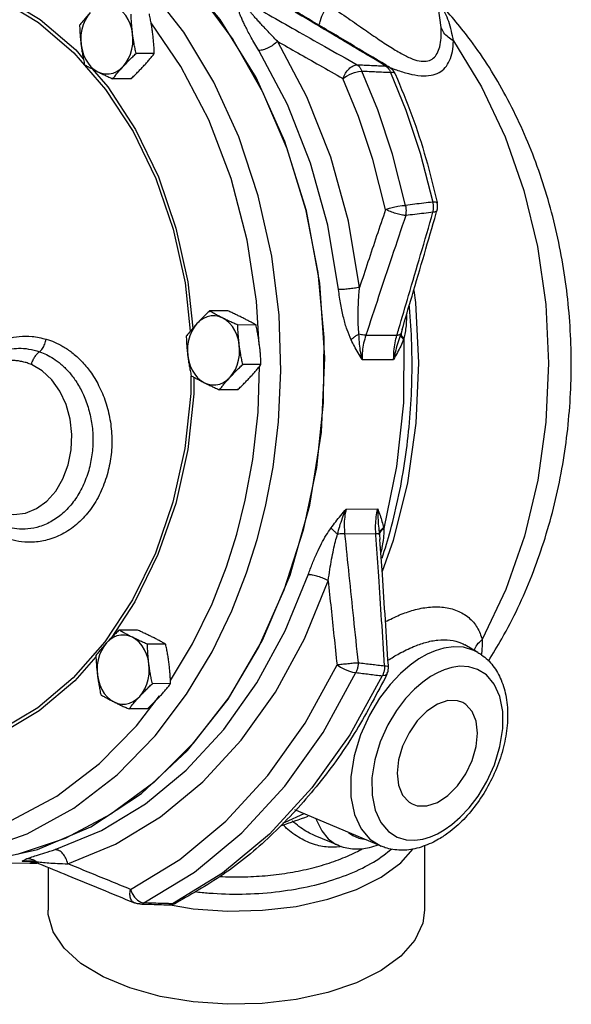
# Model space of a CAD drawing. Units: inches. Extents: x 8.7 to 63.3, y 1 to 41.8.
# Drawn here: x 55.2 to 59.7, y 1.5 to 9.5 of the extents above; entities that cross this region are included whole.
import ezdxf

# ---------------------------------------------------------------- set-up
doc = ezdxf.new("R2010")
doc.units = ezdxf.units.IN
doc.header["$MEASUREMENT"] = 0

msp = doc.modelspace()

# ---------------------------------------------------------------- linework, layer by layer
at = {"color": 7, "linetype": 'Continuous'}
for p, q in [((58.6692, 9.4422), (58.6442, 9.6192)), ((56.553, 9.1271), (56.3099, 9.481)), ((55.6823, 9.2375), (55.9403, 8.9397)), ((56.336, 9.2323), (56.1874, 9.2316)), ((58.2186, 9.1296), (58.245, 9.1224)), ((55.8301, 9.1067), (55.9576, 8.9596)), ((58.245, 9.1224), (58.245, 9.1224)), ((56.1467, 9.0266), (55.9981, 9.0259)), ((56.9336, 7.1389), (56.785, 7.1381)), ((57.1633, 7.0241), (57.0147, 7.0233)), ((58.3514, 6.9866), (58.3425, 6.9584)), ((58.3515, 6.9867), (58.3514, 6.9866)), ((58.0561, 6.9406), (58.3093, 6.9419)), ((58.0253, 6.7433), (58.2825, 6.7447)), ((57.2036, 6.7036), (57.055, 6.7028)), ((57.0143, 6.4979), (56.8657, 6.4972)), ((57.8956, 5.5276), (58.1528, 5.5289)), ((57.884, 5.3274), (58.1372, 5.3287)), ((58.1675, 5.3178), (58.1713, 5.2789)), ((58.1713, 5.2789), (58.1713, 5.2789)), ((56.1783, 4.7729), (55.9839, 4.4779)), ((56.1987, 4.5437), (56.0501, 4.5429)), ((56.4284, 4.4288), (56.2797, 4.4281)), ((56.4675, 4.1329), (56.6476, 4.4306)), ((58.9677, 4.3616), (58.8626, 4.4232)), ((57.5629, 3.787), (57.822, 4.2609)), ((56.4687, 4.1083), (56.3201, 4.1076)), ((56.1922, 3.7644), (56.3783, 4.0081)), ((56.2794, 3.9027), (56.1307, 3.9019)), ((58.1802, 2.7865), (57.4786, 3.081)), ((58.5823, 2.8626), (58.6381, 2.8869)), ((57.8355, 2.7906), (57.6435, 2.8712)), ((58.5342, 2.7926), (58.5342, 2.2655)), ((55.3244, 2.6479), (54.9011, 2.6457)), ((55.2948, 2.667), (55.2604, 2.6647)), ((55.2604, 2.6647), (55.3244, 2.6651)), ((55.2951, 2.667), (55.2948, 2.667)), ((55.3934, 2.6544), (55.3244, 2.6479)), ((55.3941, 2.6469), (55.3941, 2.6469)), ((55.4717, 2.6149), (55.4717, 2.2655)), ((56.8916, 2.5678), (56.4843, 2.318)), ((56.1737, 2.326), (56.1737, 2.3261)), ((56.1758, 2.3716), (56.1998, 2.3476)), ((56.1998, 2.3476), (56.2256, 2.3316)), ((56.2256, 2.3316), (56.251, 2.325)), ((56.5114, 2.3232), (56.5113, 2.3232)), ((56.2174, 2.3167), (56.2175, 2.3167))]:
    msp.add_line(p, q, dxfattribs=at)
for points in [[(54.4791, 10.7569), (54.8801, 10.7512), (55.2773, 10.6761), (55.6638, 10.533), (56.0329, 10.3243), (56.3785, 10.0537), (56.6946, 9.7256), (56.9757, 9.3459), (57.217, 8.9208), (57.4144, 8.4579), (57.5645, 7.9649), (57.6648, 7.4504), (57.7135, 6.9232), (57.7098, 6.3922), (57.6538, 5.8667), (57.5463, 5.3555), (57.3893, 4.8675), (57.1855, 4.411), (56.9383, 3.9939), (56.652, 3.6233), (56.3314, 3.3055), (55.9821, 3.046), (55.6101, 2.8493), (55.2217, 2.7188)], [(56.5771, 9.4038), (56.2977, 9.7638), (55.985, 10.0744), (55.645, 10.3297), (55.2834, 10.5252), (54.906, 10.6579), (54.5188, 10.7256), (54.1289, 10.7272)], [(54.9326, 2.6601), (55.3848, 2.7581), (55.8208, 2.9444), (56.2307, 3.2147), (56.6055, 3.5631), (56.9367, 3.9817), (57.2169, 4.4611), (57.4399, 4.9907), (57.6008, 5.5587), (57.6958, 6.1523), (57.7229, 6.7583), (57.6816, 7.3632), (57.5726, 7.9534), (57.3985, 8.5157), (57.1631, 9.0377), (56.8717, 9.5076), (56.5308, 9.9149), (56.148, 10.2506)], [(54.7567, 9.8029), (55.0845, 9.6735), (55.3951, 9.4837), (55.6823, 9.2375)], [(54.7634, 9.8305), (55.0941, 9.7), (55.4075, 9.5085), (55.6973, 9.2601), (55.7586, 9.1893)], [(56.1596, 9.3918), (56.1521, 9.4326), (56.14, 9.4715), (56.1237, 9.5077), (56.1035, 9.5402), (56.0799, 9.5684), (56.0534, 9.5917), (56.0246, 9.6094)], [(55.8151, 9.564), (55.7922, 9.535), (55.7728, 9.5018), (55.7574, 9.4652), (55.7462, 9.4258), (55.7397, 9.3847), (55.7378, 9.3428), (55.7406, 9.3009)], [(56.0851, 9.1287), (56.108, 9.1577), (56.1274, 9.1909), (56.1429, 9.2275), (56.154, 9.2668), (56.1606, 9.3079), (56.1625, 9.3499), (56.1596, 9.3918)], [(57.1729, 5.2807), (57.2406, 5.548), (57.3017, 5.8682), (57.3467, 6.238), (57.3661, 6.6527), (57.3503, 7.1047), (57.291, 7.5844), (57.1818, 8.0756), (57.0229, 8.5542), (56.8197, 8.9997), (56.5771, 9.4038)], [(55.7406, 9.3009), (55.7482, 9.2601), (55.7602, 9.2211), (55.7765, 9.185), (55.7967, 9.1525), (55.8203, 9.1243), (55.8468, 9.101), (55.8756, 9.0833)], [(58.0048, 7.3295), (57.9145, 7.869), (57.7713, 8.3885), (57.5777, 8.8786), (57.3371, 9.3306)], [(58.7694, 9.3338), (58.9976, 8.961), (59.1894, 8.5539), (59.3419, 8.1187), (59.4527, 7.6621), (59.5201, 7.191), (59.5431, 6.7127), (59.5214, 6.2344), (59.4552, 5.7635), (59.3457, 5.3072), (59.1944, 4.8725), (59.0037, 4.466)], [(57.8345, 7.3115), (57.7468, 7.8357), (57.6076, 8.3405), (57.4195, 8.8166), (57.1858, 9.2559)], [(55.8756, 9.0833), (55.9061, 9.0714), (55.9376, 9.0656), (55.9693, 9.0662), (56.0006, 9.073), (56.0308, 9.0858), (56.0592, 9.1046), (56.0851, 9.1287)], [(57.0921, 7.7132), (56.9618, 8.214), (56.7798, 8.6914), (56.553, 9.1271)], [(57.8699, 9.0286), (57.8979, 9.0468), (57.9301, 9.0632), (57.9639, 9.0764), (57.9962, 9.0852), (58.0243, 9.089)], [(58.3803, 7.9968), (58.2739, 8.4118), (58.1537, 8.7723), (58.0243, 9.089)], [(58.2952, 9.0656), (58.2938, 9.0681), (58.2808, 9.076), (58.2579, 9.0779)], [(58.2579, 9.0779), (58.3823, 8.7707), (58.4982, 8.4221), (58.6013, 8.0236)], [(58.2169, 7.9639), (58.1132, 8.3684), (57.996, 8.7199), (57.8699, 9.0286)], [(55.9403, 8.9397), (56.1638, 8.5964), (56.3483, 8.2147), (56.4899, 7.8024), (56.5858, 7.368), (56.6285, 6.973)], [(55.9576, 8.9596), (56.1831, 8.6133), (56.3692, 8.2281), (56.5121, 7.8121), (56.6089, 7.3738), (56.6495, 6.9978)], [(58.6372, 8.0158), (58.6357, 8.0183), (58.6238, 8.0226), (58.6013, 8.0236)], [(58.2169, 7.9639), (58.2476, 7.9738), (58.2823, 7.9827), (58.3179, 7.9899), (58.3516, 7.9947), (58.3803, 7.9968)], [(57.1875, 6.8637), (57.1676, 7.2173), (57.0921, 7.7132)], [(58.4455, 7.3051), (58.46, 7.2076), (58.4852, 6.7162), (58.4631, 6.2249), (58.3941, 5.7412), (58.2792, 5.2729), (58.189, 5.0203)], [(56.8922, 7.0807), (56.8617, 7.0926), (56.8303, 7.0983), (56.7985, 7.0978), (56.7672, 7.091), (56.737, 7.0781), (56.7086, 7.0594), (56.6827, 7.0353)], [(57.0272, 6.863), (57.0196, 6.9039), (57.0076, 6.9428), (56.9913, 6.979), (56.9711, 7.0115), (56.9475, 7.0397), (56.921, 7.0629), (56.8922, 7.0807)], [(56.6827, 7.0353), (56.6598, 7.0063), (56.6404, 6.9731), (56.6249, 6.9364), (56.6138, 6.8971), (56.6072, 6.856), (56.6053, 6.8141), (56.6082, 6.7722)], [(58.3666, 6.9136), (58.3621, 6.3908), (58.3069, 5.873), (58.2019, 5.3691)], [(56.9527, 6.5999), (56.9756, 6.6289), (56.995, 6.6621), (57.0104, 6.6988), (57.0216, 6.7381), (57.0282, 6.7792), (57.03, 6.8212), (57.0272, 6.863)], [(56.6082, 6.7722), (56.6158, 6.7313), (56.6278, 6.6924), (56.6441, 6.6563), (56.6643, 6.6237), (56.6879, 6.5955), (56.7144, 6.5723), (56.7432, 6.5545)], [(55.0056, 5.5344), (55.0976, 5.4954), (55.1926, 5.482), (55.2871, 5.4941), (55.3782, 5.5312), (55.4618, 5.5919), (55.5344, 5.6736), (55.593, 5.773), (55.6353, 5.886), (55.6596, 6.0081), (55.6648, 6.1341), (55.6508, 6.2592), (55.618, 6.378), (55.568, 6.4857), (55.5029, 6.5776), (55.4248, 6.6508), (55.3363, 6.7021)], [(57.0069, 5.3244), (57.076, 5.5991), (57.1375, 5.9307), (57.1805, 6.3154), (57.1922, 6.6893)], [(56.634, 6.612), (56.634, 6.4674), (56.585, 6.0186), (56.4879, 5.5829)], [(56.6575, 6.5999), (56.6574, 6.4651), (56.608, 6.0123), (56.5101, 5.5729)], [(56.7432, 6.5545), (56.7737, 6.5426), (56.8051, 6.5369), (56.8369, 6.5374), (56.8682, 6.5442), (56.8983, 6.5571), (56.9267, 6.5758), (56.9527, 6.5999)], [(56.4879, 5.5829), (56.3447, 5.1702), (56.1589, 4.7898), (55.9345, 4.4492)], [(56.5101, 5.5729), (56.3657, 5.1567), (56.1783, 4.7729)], [(56.6476, 4.4306), (56.8054, 4.7566), (56.9231, 5.0586), (57.0069, 5.3244)], [(56.5991, 4.0215), (56.806, 4.3658), (56.9669, 4.6995), (57.0871, 5.0085), (57.1729, 5.2807)], [(55.5297, 2.7583), (55.9053, 2.9127), (56.2631, 3.1298), (56.5964, 3.4055), (56.9003, 3.7358), (57.1696, 4.1148), (57.3997, 4.5362), (57.5873, 4.9937)], [(55.6327, 2.6436), (56.0193, 2.8024), (56.3876, 3.0259), (56.7306, 3.3097), (57.0433, 3.6495), (57.3204, 4.0397), (57.5573, 4.4733), (57.7503, 4.9441)], [(56.1573, 4.4854), (56.1268, 4.4973), (56.0953, 4.5031), (56.0636, 4.5025), (56.0323, 4.4957), (56.0021, 4.4828), (55.9737, 4.4641), (55.9478, 4.44)], [(56.2923, 4.2678), (56.2847, 4.3086), (56.2727, 4.3476), (56.2564, 4.3837), (56.2362, 4.4162), (56.2126, 4.4444), (56.1861, 4.4677), (56.1573, 4.4854)], [(55.9345, 4.4492), (55.6759, 4.1548), (55.3882, 3.9122), (55.0772, 3.7262)], [(55.9478, 4.44), (55.9249, 4.411), (55.9055, 4.3778), (55.89, 4.3412), (55.8789, 4.3019), (55.8723, 4.2608), (55.8704, 4.2188), (55.8733, 4.1769)], [(58.9668, 4.3622), (58.9359, 4.378), (58.8512, 4.4033), (58.7686, 4.4076), (58.691, 4.3968), (58.6195, 4.3754), (58.5544, 4.347)], [(55.8613, 4.3261), (55.6909, 4.1321), (55.4007, 3.8873), (55.0869, 3.6997)], [(58.5544, 4.347), (58.4884, 4.3098), (58.416, 4.2588), (58.3374, 4.1908), (58.2539, 4.1022), (58.1684, 3.99), (58.0856, 3.8523), (58.0135, 3.6923), (57.9612, 3.5208), (57.9343, 3.3496), (57.9353, 3.1882), (57.9638, 3.0453), (58.0174, 2.9282), (58.0902, 2.8426), (58.18, 2.7866)], [(56.2178, 4.0047), (56.2407, 4.0337), (56.2601, 4.0669), (56.2755, 4.1035), (56.2867, 4.1429), (56.2932, 4.184), (56.2951, 4.2259), (56.2923, 4.2678)], [(57.822, 4.2609), (57.8496, 4.2418), (57.8815, 4.2246), (57.9149, 4.2109), (57.947, 4.2018), (57.9751, 4.198)], [(58.6381, 2.8869), (58.6947, 2.9189), (58.7569, 2.9626), (58.8243, 3.021), (58.896, 3.097), (58.9694, 3.1933), (59.0404, 3.3115), (59.1024, 3.4488), (59.1473, 3.596), (59.1703, 3.743), (59.1696, 3.8816), (59.1451, 4.0043), (59.099, 4.1048), (59.0365, 4.1783), (58.9656, 4.2236), (58.8928, 4.2453), (58.822, 4.249), (58.7553, 4.2397), (58.694, 4.2214), (58.6381, 4.197)], [(55.8733, 4.1769), (55.8808, 4.1361), (55.8929, 4.0971), (55.9092, 4.061), (55.9294, 4.0285), (55.953, 4.0003), (55.9795, 3.977), (56.0083, 3.9593)], [(56.251, 2.325), (56.6635, 2.5755), (57.0481, 2.8938), (57.3987, 3.2747), (57.7094, 3.7119), (57.9751, 4.198)], [(58.1905, 4.1716), (57.9263, 3.6921), (57.6183, 3.2603), (57.2716, 2.8836), (56.8916, 2.5678)], [(58.6381, 4.197), (58.5816, 4.1651), (58.5194, 4.1213), (58.4519, 4.063), (58.3803, 3.987), (58.3069, 3.8907), (58.2358, 3.7725), (58.1739, 3.6352), (58.129, 3.488), (58.1059, 3.341), (58.1067, 3.2024), (58.1312, 3.0797), (58.1773, 2.9791), (58.2398, 2.9057), (58.3107, 2.8603), (58.3835, 2.8386), (58.4543, 2.8349), (58.5209, 2.8443), (58.5823, 2.8626)], [(58.2278, 4.1847), (58.2266, 4.1826), (58.2133, 4.1739), (58.1905, 4.1716)], [(54.1609, 2.6823), (54.5019, 2.6822), (54.906, 2.7482), (55.3013, 2.8858), (55.6827, 3.095), (56.0351, 3.3672), (56.3425, 3.6829), (56.5991, 4.0215)], [(56.0083, 3.9593), (56.0387, 3.9474), (56.0702, 3.9417), (56.1019, 3.9422), (56.1333, 3.949), (56.1634, 3.9619), (56.1918, 3.9806), (56.2178, 4.0047)], [(58.6381, 3.9412), (58.5538, 3.8854), (58.4752, 3.8062), (58.4077, 3.709), (58.3559, 3.6004), (58.3233, 3.4879), (58.3122, 3.379), (58.3233, 3.2813), (58.3559, 3.2013), (58.4077, 3.1445), (58.432, 3.1298)], [(58.8443, 3.9542), (58.8011, 3.9692), (58.7225, 3.9697), (58.6381, 3.9412)], [(58.6381, 3.1428), (58.7225, 3.1986), (58.8011, 3.2778), (58.8686, 3.375), (58.9204, 3.4835), (58.953, 3.5961), (58.9641, 3.705), (58.953, 3.8027), (58.9204, 3.8827), (58.8686, 3.9395), (58.8443, 3.9542)], [(54.4221, 2.8093), (54.7844, 2.8639), (55.171, 2.9939), (55.5445, 3.1944), (55.8903, 3.4576), (56.1922, 3.7644)], [(56.1413, 2.4351), (56.5434, 2.6792), (56.9183, 2.9895), (57.26, 3.3608), (57.5629, 3.787)], [(58.432, 3.1298), (58.4752, 3.1148), (58.5538, 3.1142), (58.6381, 3.1428)], [(57.5527, 3.0499), (57.3962, 2.979), (57.3805, 2.9748)], [(57.6519, 3.0083), (57.6531, 3.0027), (57.6972, 2.91), (57.7512, 2.8452), (57.8092, 2.8033), (57.8354, 2.7907)], [(57.9146, 2.898), (57.9503, 2.8723), (57.9989, 2.8523), (58.0433, 2.844)], [(56.4508, 2.3118), (56.6523, 2.278), (56.9325, 2.2585), (57.2148, 2.265), (57.4897, 2.2973), (57.7481, 2.3544), (57.9812, 2.4342), (58.181, 2.5342), (58.3407, 2.6507), (58.4423, 2.7658)], [(56.1413, 2.4351), (56.1558, 2.4016), (56.1758, 2.3716)], [(56.5113, 2.3232), (56.5086, 2.3219), (56.4843, 2.318)], [(55.9202, 1.7241), (55.7397, 1.8328), (55.6022, 1.9562), (55.5124, 2.0902), (55.4733, 2.2301), (55.4717, 2.2654)], [(58.5342, 2.2656), (58.5195, 2.1597), (58.4548, 2.0222), (58.3407, 1.8929), (58.181, 1.7764), (57.9812, 1.6765), (57.7481, 1.5966), (57.4896, 1.5396), (57.2145, 1.5072), (56.9322, 1.5007), (56.6524, 1.5202), (56.3845, 1.5651), (56.1376, 1.6339), (55.9202, 1.7241)]]:
    msp.add_lwpolyline(points, dxfattribs=at)
for points in [[(57.1858, 9.2559), (57.1527, 9.3115), (57.1246, 9.3612), (57.1005, 9.4061), (57.0796, 9.4469), (57.062, 9.4834), (57.0472, 9.5159), (57.0351, 9.5451), (57.0252, 9.5713), (57.0177, 9.5948), (57.0123, 9.6157), (57.0092, 9.6343), (57.0087, 9.6506), (57.011, 9.6643), (57.0166, 9.6747), (57.026, 9.6815), (57.0403, 9.6841)], [(57.3371, 9.3306), (57.2968, 9.3725), (57.261, 9.4102), (57.2289, 9.4445), (57.1999, 9.4758), (57.1743, 9.5039), (57.1517, 9.5292), (57.1318, 9.5519), (57.1143, 9.5724), (57.0992, 9.5908), (57.0863, 9.6073), (57.0756, 9.622), (57.0672, 9.6349), (57.0616, 9.6456), (57.0593, 9.6539), (57.0607, 9.6592), (57.0667, 9.6612)], [(57.0667, 9.6612), (57.2681, 9.5464), (57.4855, 9.4228), (57.7232, 9.2882), (57.9852, 9.1402)], [(57.6758, 9.4615), (57.6875, 9.5012), (57.7136, 9.5667), (57.7475, 9.632)], [(57.7475, 9.632), (57.8966, 9.5293), (58.0309, 9.4359), (58.1518, 9.3528), (58.2602, 9.2818), (58.3558, 9.2253), (58.4379, 9.1868), (58.5067, 9.1692), (58.5617, 9.1716), (58.6043, 9.1926), (58.6359, 9.2312), (58.6574, 9.2865), (58.6686, 9.3574), (58.6692, 9.4422)], [(58.7694, 9.3338), (58.7304, 9.4924), (58.6672, 9.6209), (58.66, 9.6317)], [(59.0529, 4.2916), (59.162, 4.4733), (59.4059, 4.9859), (59.5823, 5.5343), (59.6895, 6.1058), (59.7268, 6.6879), (59.6944, 7.269), (59.5936, 7.8368), (59.4259, 8.3806), (59.1951, 8.8863), (58.9098, 9.3378), (58.6644, 9.6365)], [(55.8151, 9.564), (55.7921, 9.5384), (55.7702, 9.513), (55.749, 9.4874), (55.7281, 9.4612)], [(56.1596, 9.3918), (56.1551, 9.4316), (56.1516, 9.4713), (56.149, 9.5111), (56.1471, 9.552)], [(56.3235, 9.3926), (56.318, 9.4325), (56.3115, 9.4721), (56.3041, 9.5119), (56.2957, 9.5528)], [(58.2186, 9.1296), (58.1495, 9.1709), (58.0753, 9.2153), (57.9948, 9.2633), (57.907, 9.3157), (57.8108, 9.373), (57.7054, 9.4357), (57.5897, 9.5045), (57.4821, 9.5682)], [(58.2224, 9.136), (57.9281, 9.3117), (57.6233, 9.493), (57.4859, 9.5745)], [(55.7281, 9.4612), (55.73, 9.4202), (55.7326, 9.3804), (55.7361, 9.3407), (55.7406, 9.3009)], [(56.1874, 9.2316), (56.179, 9.2725), (56.1716, 9.3123), (56.1651, 9.3519), (56.1596, 9.3918)], [(56.336, 9.2323), (56.3341, 9.2733), (56.3315, 9.3131), (56.328, 9.3528), (56.3235, 9.3926)], [(58.7694, 9.3338), (58.726, 9.3634), (58.692, 9.4001), (58.6692, 9.4422)], [(55.7406, 9.3009), (55.7462, 9.2611), (55.7526, 9.2214), (55.76, 9.1816), (55.7684, 9.1407)], [(57.3371, 9.3306), (57.3029, 9.3019), (57.2623, 9.2777), (57.2214, 9.2616), (57.1858, 9.2559)], [(57.3371, 9.3306), (57.5029, 9.2365), (57.6801, 9.136), (57.8699, 9.0286)], [(58.3053, 9.098), (58.4047, 9.0679), (58.5054, 9.0509), (58.5872, 9.0544), (58.6517, 9.0765), (58.7011, 9.1164), (58.7371, 9.1735), (58.76, 9.2465), (58.7694, 9.3338)], [(56.0851, 9.1287), (56.1091, 9.1543), (56.1341, 9.1797), (56.16, 9.2053), (56.1874, 9.2316)], [(56.249, 9.1295), (56.272, 9.1551), (56.294, 9.1806), (56.3151, 9.2061), (56.336, 9.2323)], [(55.7684, 9.1407), (55.7943, 9.1261), (55.8204, 9.1119), (55.8474, 9.0976), (55.8756, 9.0833)], [(55.9981, 9.0259), (56.019, 9.0521), (56.0401, 9.0777), (56.0621, 9.1031), (56.0851, 9.1287)], [(56.1467, 9.0266), (56.1742, 9.0529), (56.2001, 9.0785), (56.225, 9.104), (56.249, 9.1295)], [(57.8699, 9.0286), (57.8908, 9.0711), (57.9199, 9.107), (57.9529, 9.1312), (57.9852, 9.1402)], [(57.9852, 9.1402), (58.0008, 9.1273), (58.014, 9.1099), (58.0243, 9.089)], [(57.9852, 9.1402), (58.102, 9.1349), (58.2186, 9.1296)], [(58.2186, 9.1296), (58.2343, 9.1165), (58.2355, 9.1153)], [(58.2451, 9.1224), (58.2224, 9.136)], [(55.8756, 9.0833), (55.905, 9.0688), (55.935, 9.0546), (55.9659, 9.0404), (55.9981, 9.0259)], [(58.0243, 9.089), (58.1412, 9.0834), (58.2579, 9.0779)], [(58.2355, 9.1153), (58.2477, 9.0989)], [(58.2545, 9.1161), (58.2451, 9.1224)], [(58.2477, 9.0989), (58.2579, 9.0779)], [(58.2489, 9.1188), (58.2868, 9.1046)], [(58.2952, 9.0656), (58.2783, 9.0935), (58.2545, 9.1161)], [(58.2868, 9.1046), (58.3053, 9.098)], [(58.2952, 9.0656), (58.4307, 8.7281), (58.5449, 8.3774), (58.6336, 8.0318)], [(58.6013, 8.0236), (58.5277, 8.0147), (58.454, 8.0058), (58.3803, 7.9968)], [(58.6023, 7.9405), (58.6067, 7.9676), (58.6063, 7.9958), (58.6013, 8.0236)], [(58.6336, 8.0318), (58.6372, 8.0158)], [(58.6352, 7.9539), (58.64, 7.983), (58.6377, 8.0132), (58.6372, 8.0158)], [(58.2169, 7.9639), (58.1443, 7.7477), (58.0737, 7.5364), (58.0048, 7.3295)], [(58.3812, 7.9143), (58.3447, 7.919), (58.301, 7.9301), (58.2562, 7.9458), (58.2169, 7.9639)], [(58.3249, 6.9945), (58.4046, 7.2644), (58.502, 7.5961), (58.6023, 7.9405)], [(58.3514, 6.9866), (58.432, 7.2592), (58.5322, 7.6005), (58.629, 7.9328)], [(58.3812, 7.9143), (58.3855, 7.9412), (58.3852, 7.9692), (58.3803, 7.9968)], [(58.6023, 7.9405), (58.5287, 7.9318), (58.4549, 7.9231), (58.3812, 7.9143)], [(58.6348, 7.9541), (58.627, 7.9456), (58.6023, 7.9405)], [(58.629, 7.9328), (58.6352, 7.9539)], [(58.3812, 7.9143), (58.2685, 7.5789), (58.1604, 7.2553), (58.0561, 6.9406)], [(58.0048, 7.3295), (57.9632, 7.3227), (57.9165, 7.3169), (57.8715, 7.313), (57.8345, 7.3115)], [(57.9368, 6.9034), (57.9038, 6.9852), (57.8761, 7.0809), (57.8527, 7.1895), (57.8345, 7.3115)], [(58, 6.9492), (57.9948, 7.0259), (57.9942, 7.1153), (57.9973, 7.2163), (58.0048, 7.3295)], [(56.785, 7.1381), (56.7576, 7.1118), (56.7317, 7.0863), (56.7067, 7.0608), (56.6827, 7.0353)], [(56.8922, 7.0807), (56.8639, 7.0951), (56.8368, 7.1094), (56.8107, 7.1236), (56.785, 7.1381)], [(57.0561, 7.0815), (57.0268, 7.0959), (56.9967, 7.1102), (56.9658, 7.1244), (56.9336, 7.1389)], [(58.1895, 5.1285), (58.2562, 5.3539), (58.3764, 5.934), (58.4294, 6.5305), (58.4145, 7.1304), (58.4104, 7.1779)], [(57.0147, 7.0233), (56.9823, 7.0378), (56.9514, 7.0521), (56.9214, 7.0663), (56.8922, 7.0807)], [(57.1633, 7.0241), (57.1374, 7.0387), (57.1113, 7.0529), (57.0843, 7.0672), (57.0561, 7.0815)], [(58.3868, 7.1048), (58.3865, 7.0806), (58.3831, 7.018)], [(56.6827, 7.0353), (56.6597, 7.0097), (56.6377, 6.9842), (56.6166, 6.9587), (56.5957, 6.9325)], [(57.0272, 6.863), (57.0227, 6.9029), (57.0192, 6.9426), (57.0165, 6.9824), (57.0147, 7.0233)], [(57.1911, 6.8639), (57.1856, 6.9037), (57.1791, 6.9434), (57.1717, 6.9832), (57.1633, 7.0241)], [(58.3093, 6.9419), (58.3249, 6.9945)], [(58.3831, 7.018), (58.3764, 6.9627), (58.3666, 6.9136)], [(54.8925, 6.7801), (54.9421, 6.8194), (55.0004, 6.8567), (55.0683, 6.8896), (55.147, 6.9156), (55.2378, 6.9311), (55.3413, 6.931), (55.4576, 6.9089)], [(55.4034, 6.8064), (55.4265, 6.8332), (55.4453, 6.8687), (55.4576, 6.9089)], [(55.4576, 6.9089), (55.5229, 6.8854), (55.5924, 6.8505), (55.6657, 6.8008), (55.7411, 6.7331), (55.8149, 6.6449), (55.8831, 6.5333), (55.9391, 6.3997), (55.9754, 6.2549), (55.9902, 6.1043), (55.9826, 5.9531), (55.953, 5.8065)], [(56.5957, 6.9325), (56.5976, 6.8915), (56.6002, 6.8517), (56.6037, 6.812), (56.6082, 6.7722)], [(58, 6.9492), (57.9756, 6.935), (57.9541, 6.9195), (57.9367, 6.9034)], [(58.0253, 6.7433), (57.9933, 6.7982), (57.9637, 6.8512), (57.9368, 6.9034)], [(58.0561, 6.9406), (58.0396, 6.9419), (58.0207, 6.9448), (58, 6.9492)], [(58.0253, 6.7434), (58.0116, 6.818), (58.0037, 6.8866), (58, 6.9492)], [(58.0561, 6.9406), (58.0387, 6.8771), (58.0283, 6.8107), (58.0253, 6.7433)], [(58.3399, 6.9509), (58.3194, 6.8882), (58.2997, 6.8194), (58.2825, 6.7447)], [(58.2825, 6.7447), (58.2851, 6.812), (58.2941, 6.8784), (58.3093, 6.9419)], [(58.3634, 6.9056), (58.3399, 6.8532), (58.3129, 6.7998), (58.2825, 6.7447)], [(58.3093, 6.9419), (58.3231, 6.9434), (58.3334, 6.9464), (58.3399, 6.9509)], [(58.3425, 6.9584), (58.3412, 6.9547), (58.3399, 6.9509)], [(58.3399, 6.9509), (58.3418, 6.9369), (58.3497, 6.9215), (58.3634, 6.9056)], [(58.3425, 6.9584), (58.3442, 6.9446), (58.3523, 6.9294), (58.3666, 6.9136)], [(58.3666, 6.9136), (58.365, 6.9096), (58.3634, 6.9056)], [(54.9028, 6.7055), (54.9413, 6.7361), (54.9858, 6.7651), (55.0365, 6.7913), (55.0941, 6.813), (55.1592, 6.8283), (55.2324, 6.8346), (55.3139, 6.8288), (55.4034, 6.8064)], [(55.3363, 6.7021), (55.3467, 6.7334), (55.3621, 6.7626), (55.3815, 6.7875), (55.4034, 6.8064)], [(55.4034, 6.8064), (55.4578, 6.784), (55.5152, 6.7517), (55.5755, 6.7068), (55.6371, 6.6466), (55.6972, 6.569), (55.7524, 6.4716), (55.7973, 6.3555), (55.8259, 6.2301), (55.8366, 6.0998), (55.8289, 5.9691), (55.8029, 5.8423)], [(57.055, 6.7028), (57.0465, 6.7437), (57.0392, 6.7835), (57.0327, 6.8232), (57.0272, 6.863)], [(57.2036, 6.7036), (57.2017, 6.7445), (57.1991, 6.7844), (57.1956, 6.824), (57.1911, 6.8639)], [(55.3363, 6.7021), (55.3017, 6.7151), (55.2666, 6.7249), (55.2311, 6.7315), (55.1955, 6.7349), (55.16, 6.735), (55.1248, 6.7319), (55.09, 6.7257), (55.0558, 6.7163), (55.0225, 6.704), (54.9901, 6.6887), (54.9589, 6.6707), (54.9291, 6.6501), (54.9008, 6.6271), (54.8741, 6.6018), (54.8489, 6.5742)], [(56.6082, 6.7722), (56.6137, 6.7323), (56.6202, 6.6927), (56.6276, 6.6529), (56.636, 6.612)], [(56.9527, 6.5999), (56.9767, 6.6255), (57.0016, 6.651), (57.0275, 6.6765), (57.055, 6.7028)], [(57.1166, 6.6008), (57.1396, 6.6264), (57.1616, 6.6518), (57.1827, 6.6773), (57.2036, 6.7036)], [(56.636, 6.612), (56.6619, 6.5974), (56.688, 6.5832), (56.715, 6.5689), (56.7432, 6.5545)], [(56.8657, 6.4972), (56.8866, 6.5234), (56.9077, 6.5489), (56.9296, 6.5744), (56.9527, 6.5999)], [(57.0143, 6.4979), (57.0417, 6.5242), (57.0676, 6.5498), (57.0925, 6.5752), (57.1166, 6.6008)], [(56.7432, 6.5545), (56.7725, 6.5401), (56.8026, 6.5258), (56.8334, 6.5116), (56.8657, 6.4972)], [(55.8029, 5.8423), (55.7542, 5.7126), (55.6865, 5.598), (55.6026, 5.5029), (55.506, 5.4308), (55.4034, 5.385), (55.3067, 5.3654), (55.2185, 5.3657), (55.1408, 5.3801), (55.0734, 5.4041), (55.0149, 5.4344)], [(55.953, 5.8065), (55.8963, 5.6567), (55.8163, 5.5242), (55.7165, 5.4145), (55.6012, 5.3318), (55.4784, 5.28), (55.3626, 5.259), (55.2571, 5.2612), (55.1644, 5.2801), (55.0843, 5.3098), (55.0152, 5.3466)], [(57.7737, 5.3745), (57.8116, 5.4242), (57.8523, 5.475), (57.8956, 5.5276)], [(57.8266, 5.3236), (57.8437, 5.387), (57.8663, 5.4552), (57.8956, 5.5276)], [(57.8956, 5.5276), (57.8845, 5.4619), (57.8806, 5.3945), (57.884, 5.3274)], [(58.1372, 5.3287), (58.136, 5.3959), (58.1412, 5.4632), (58.1528, 5.5289)], [(58.1528, 5.5289), (58.1717, 5.4766), (58.1877, 5.4262), (58.2003, 5.3767)], [(58.1528, 5.5289), (58.1544, 5.4567), (58.1594, 5.3886), (58.1665, 5.3253)], [(57.5873, 4.9937), (57.6222, 5.0859), (57.6586, 5.17), (57.696, 5.2464), (57.7342, 5.3147), (57.7737, 5.3745)], [(57.8266, 5.3236), (57.8056, 5.3412), (57.7877, 5.3585), (57.7737, 5.3745)], [(58.1665, 5.3253), (58.1718, 5.3431), (58.1833, 5.3606), (58.2003, 5.3767)], [(58.1675, 5.3178), (58.1726, 5.3357), (58.1842, 5.3531), (58.2019, 5.3691)], [(58.2019, 5.3691), (58.2015, 5.3231), (58.1975, 5.2765)], [(58.2003, 5.3767), (58.2011, 5.3729), (58.2019, 5.3691)], [(57.7503, 4.9441), (57.7637, 5.0361), (57.7782, 5.1199), (57.7934, 5.1959), (57.8095, 5.264), (57.8266, 5.3236)], [(57.884, 5.3274), (57.8673, 5.3266), (57.848, 5.3253), (57.8266, 5.3236)], [(57.884, 5.3274), (57.9187, 4.9884), (57.955, 4.6396), (57.9934, 4.2785)], [(58.1372, 5.3287), (58.1508, 5.328), (58.1607, 5.3269), (58.1665, 5.3253)], [(58.1408, 5.2768), (58.1372, 5.3287)], [(58.1665, 5.3253), (58.167, 5.3216), (58.1675, 5.3178)], [(58.209, 4.2526), (58.185, 4.6239), (58.1611, 4.9814), (58.1408, 5.2768)], [(58.2394, 4.2545), (58.2154, 4.6266), (58.1908, 4.9944), (58.1713, 5.2789)], [(58.1969, 5.272), (58.1877, 5.2155), (58.1788, 5.1744)], [(58.1975, 5.2765), (58.1969, 5.272)], [(57.7503, 4.9441), (57.7115, 4.9634), (57.6672, 4.9795), (57.6238, 4.9901), (57.5873, 4.9937)], [(57.7503, 4.9441), (57.7734, 4.7213), (57.7973, 4.4937), (57.822, 4.2609)], [(58.3307, 4.6669), (58.4448, 4.7062), (58.5671, 4.7295), (58.6886, 4.7291), (58.8, 4.7008), (58.8929, 4.6448), (58.9618, 4.5648), (59.0037, 4.466)], [(58.2158, 4.6124), (58.3307, 4.6669)], [(56.0501, 4.5429), (56.0226, 4.5166), (55.9967, 4.491), (55.9718, 4.4656), (55.9478, 4.44)], [(56.1573, 4.4854), (56.129, 4.4998), (56.1019, 4.5141), (56.0758, 4.5284), (56.0501, 4.5429)], [(56.2797, 4.4281), (56.2474, 4.4426), (56.2165, 4.4568), (56.1865, 4.4711), (56.1573, 4.4854)], [(56.3212, 4.4863), (56.2918, 4.5007), (56.2618, 4.515), (56.2309, 4.5292), (56.1987, 4.5437)], [(56.4284, 4.4288), (56.4025, 4.4434), (56.3764, 4.4577), (56.3494, 4.4719), (56.3212, 4.4863)], [(55.9478, 4.44), (55.9248, 4.4144), (55.9028, 4.389), (55.8817, 4.3635), (55.8608, 4.3372)], [(56.2923, 4.2678), (56.2877, 4.3076), (56.2842, 4.3473), (56.2816, 4.3871), (56.2797, 4.4281)], [(56.4562, 4.2686), (56.4506, 4.3085), (56.4442, 4.3481), (56.4368, 4.3879), (56.4284, 4.4288)], [(58.2361, 4.2979), (58.3275, 4.3526), (58.4442, 4.4092)], [(58.4442, 4.4092), (58.5404, 4.4426), (58.6424, 4.4624), (58.7427, 4.462), (58.8333, 4.4379), (58.8626, 4.4231)], [(58.9386, 4.3785), (58.9618, 4.4247), (59.0037, 4.466)], [(59.0037, 4.466), (58.9992, 4.3631)], [(55.8608, 4.3372), (55.8627, 4.2963), (55.8653, 4.2564), (55.8688, 4.2168), (55.8733, 4.1769)], [(58.9675, 4.3617), (58.9983, 4.3418), (59.0901, 4.2532), (59.1569, 4.1376), (59.1977, 3.9961), (59.2094, 3.8334), (59.1908, 3.6602), (59.1437, 3.4841), (59.0713, 3.3141), (58.9773, 3.157), (58.8666, 3.0196), (58.7418, 2.9055), (58.6613, 2.8502)], [(58.9974, 4.353), (58.9956, 4.3443)], [(58.9992, 4.3631), (58.9974, 4.353)], [(56.3201, 4.1076), (56.3116, 4.1485), (56.3042, 4.1883), (56.2978, 4.228), (56.2923, 4.2678)], [(56.4687, 4.1083), (56.4668, 4.1493), (56.4642, 4.1891), (56.4607, 4.2288), (56.4562, 4.2686)], [(57.822, 4.2609), (57.8638, 4.2664), (57.9108, 4.2716), (57.9562, 4.2759), (57.9934, 4.2785)], [(57.9934, 4.2785), (57.9919, 4.2505), (57.9856, 4.2231), (57.9751, 4.198)], [(57.9934, 4.2785), (58.1012, 4.2655), (58.209, 4.2526)], [(58.209, 4.2526), (58.2074, 4.2242), (58.201, 4.1966), (58.1905, 4.1716)], [(58.209, 4.2526), (58.2329, 4.2502), (58.2396, 4.2467)], [(58.2278, 4.1847), (58.2387, 4.2194), (58.2399, 4.2468)], [(58.2399, 4.2468), (58.2394, 4.2545)], [(55.8733, 4.1769), (55.8788, 4.1371), (55.8853, 4.0974), (55.8927, 4.0576), (55.9011, 4.0167)], [(57.9751, 4.198), (58.0828, 4.1848), (58.1905, 4.1716)], [(58.2278, 4.1847), (58.215, 4.1581)], [(56.2178, 4.0047), (56.2418, 4.0303), (56.2667, 4.0557), (56.2926, 4.0813), (56.3201, 4.1076)], [(56.3817, 4.0055), (56.4047, 4.0311), (56.4266, 4.0566), (56.4478, 4.0821), (56.4687, 4.1083)], [(58.215, 4.1581), (57.9623, 3.703), (57.6525, 3.2696), (57.3035, 2.8912), (56.921, 2.5741), (56.5114, 2.3232)], [(55.9011, 4.0167), (55.9269, 4.0022), (55.953, 3.9879), (55.9801, 3.9736), (56.0083, 3.9593)], [(56.1307, 3.9019), (56.1516, 3.9282), (56.1728, 3.9537), (56.1947, 3.9791), (56.2178, 4.0047)], [(56.2794, 3.9027), (56.3068, 3.929), (56.3327, 3.9545), (56.3576, 3.98), (56.3817, 4.0055)], [(56.0083, 3.9593), (56.0376, 3.9449), (56.0677, 3.9306), (56.0985, 3.9164), (56.1307, 3.9019)], [(57.3711, 2.9542), (57.5862, 3.0299)], [(57.8363, 2.7804), (57.7636, 2.7779), (57.6457, 2.7982), (57.5232, 2.851), (57.4095, 2.934), (57.3785, 2.964)], [(57.6441, 2.8709), (57.5988, 2.8922), (57.4861, 2.9668), (57.4576, 2.9917)], [(58.6057, 2.8193), (58.4717, 2.7693), (58.3398, 2.7537), (58.2137, 2.7742), (58.18, 2.7866)], [(58.6613, 2.8502), (58.6057, 2.8193)], [(55.2961, 2.6828), (55.3282, 2.6946), (55.3781, 2.7105), (55.4446, 2.7313), (55.5297, 2.7583)], [(55.6327, 2.6436), (55.6171, 2.6881), (55.5922, 2.7252), (55.5616, 2.7498), (55.5297, 2.7583)], [(56.6682, 2.4166), (56.7805, 2.4056), (57.05, 2.3974), (57.3209, 2.4147), (57.5804, 2.4569), (57.8186, 2.5223), (58.0283, 2.6088), (58.2028, 2.7137), (58.2643, 2.7628)], [(56.8688, 2.5398), (57.0499, 2.5369), (57.2366, 2.5465), (57.4189, 2.5687), (57.5935, 2.6031), (57.6769, 2.6247), (57.7571, 2.6491), (57.8338, 2.6762), (57.9066, 2.7058), (57.9752, 2.7378), (58.0265, 2.7649)], [(58.1537, 2.7947), (58.0841, 2.7733), (57.9619, 2.7621), (57.8458, 2.7865), (57.8354, 2.7907)], [(57.8588, 2.7837), (57.8363, 2.7804)], [(55.2604, 2.6647), (55.2705, 2.6702), (55.2821, 2.6762), (55.2889, 2.6795)], [(55.2604, 2.6647), (55.3013, 2.6686)], [(55.2889, 2.6795), (55.2961, 2.6828)], [(55.2949, 2.667), (55.308, 2.6668)], [(55.3238, 2.6818), (55.2961, 2.6828)], [(55.3013, 2.6686), (55.3397, 2.6666), (55.3754, 2.6607)], [(55.308, 2.6668), (55.3565, 2.6594)], [(55.3754, 2.6607), (55.3507, 2.6743), (55.3238, 2.6818)], [(55.3244, 2.6479), (55.3812, 2.6489)], [(55.3565, 2.6594), (55.3734, 2.6545)], [(55.3734, 2.6545), (55.3941, 2.6469)], [(55.3754, 2.6607), (55.3954, 2.6581)], [(55.3941, 2.6469), (55.3863, 2.651), (55.3755, 2.6607)], [(55.3941, 2.6469), (55.6322, 2.5486), (55.8987, 2.4389), (56.174, 2.3259)], [(55.3954, 2.6581), (55.42, 2.6554)], [(55.42, 2.6554), (55.478, 2.6504), (55.5485, 2.6462), (55.6327, 2.6436)], [(56.1413, 2.4351), (55.9675, 2.5062), (55.7982, 2.5756), (55.6327, 2.6436)], [(56.1737, 2.3261), (56.1655, 2.3305), (56.1462, 2.3545), (56.1377, 2.3912), (56.1413, 2.4351)], [(56.2174, 2.3167), (56.198, 2.3188), (56.1739, 2.3259)], [(56.2175, 2.3167), (56.2319, 2.3179), (56.251, 2.325)], [(56.4507, 2.319), (56.4066, 2.3203), (56.3288, 2.3227), (56.251, 2.325)], [(56.488, 2.3141), (56.5113, 2.3232)], [(56.2175, 2.3167), (56.2507, 2.3156)], [(56.2507, 2.3156), (56.292, 2.3144), (56.3759, 2.3118), (56.4504, 2.3095)], [(56.4504, 2.3095), (56.488, 2.3141)], [(56.4504, 2.3095), (56.465, 2.3108), (56.467, 2.3112)], [(56.4843, 2.318), (56.4507, 2.319)], [(56.467, 2.3112), (56.4843, 2.318)]]:
    msp.add_spline(points, degree=3, dxfattribs=at)

doc.saveas('drawing.dxf')
